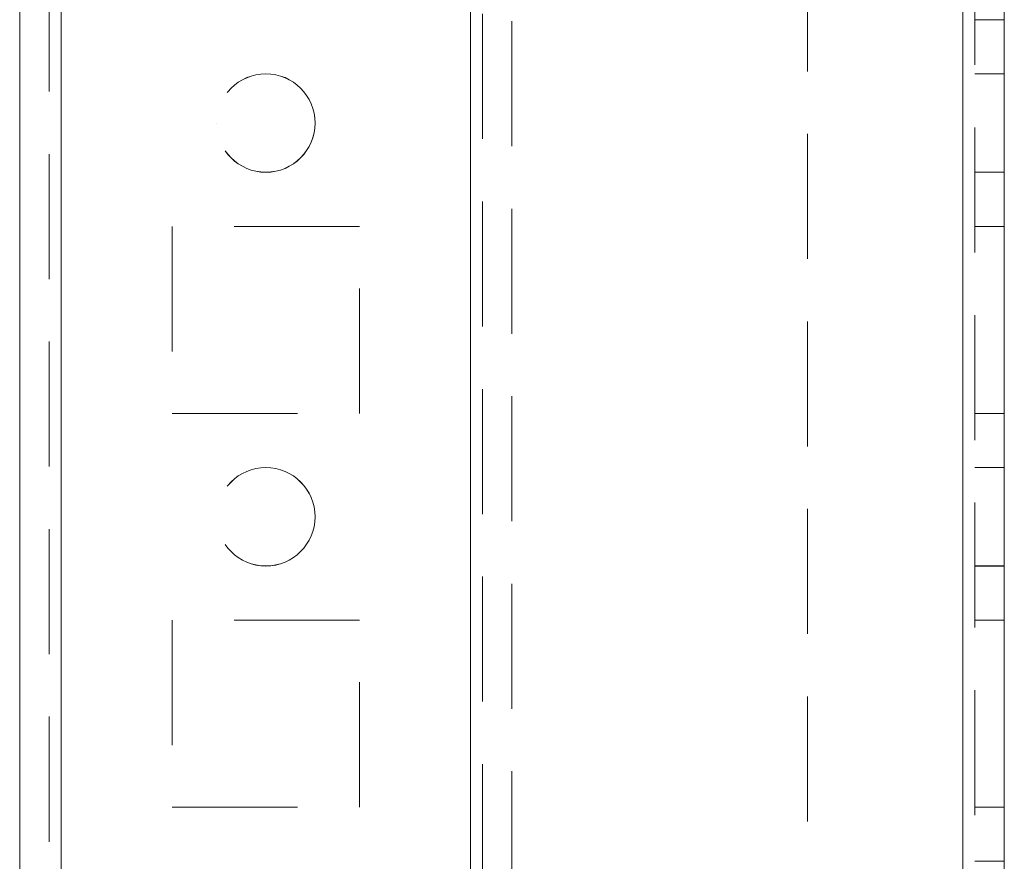
# Model space of a CAD drawing. Units: millimetres. Extents: x -3786 to 4614, y -3385 to 2555.
# Drawn here: x 203 to 253, y -1115 to -1072 of the extents above; entities that cross this region are included whole.
import ezdxf

# ---------------------------------------------------------------- set-up
doc = ezdxf.new("R2010")
doc.units = ezdxf.units.MM
doc.header["$LTSCALE"] = 5
doc.linetypes.add('HIDDEN', pattern=[1.905, 1.27, -0.635])

msp = doc.modelspace()

# ---------------------------------------------------------------- linework, layer by layer
at = {"color": 7, "linetype": 'Continuous', "lineweight": 18}
for p, q in [((202.905, -1864.847, -200.31), (202.905, 149.453, -200.31)), ((205.005, -1864.847, -200.31), (205.005, 149.453, -200.31)), ((250.805, 102.303, -200.31), (250.805, -1817.697, -200.31)), ((252.905, 102.303, -200.31), (252.905, -1817.697, -200.31))]:
    msp.add_line(p, q, dxfattribs=at)
at = {"color": 7, "linetype": 'HIDDEN', "lineweight": 18}
for p, q in [((204.405, 149.453, -200.31), (204.405, -1864.847, -200.31)), ((205.005, -1864.844, -200.31), (205.005, 149.456, -200.31)), ((205.005, 149.453, -200.31), (205.005, -1864.847, -200.31)), ((205.005, 149.453, -200.31), (205.005, -1864.844, -200.31)), ((205.005, 102.305, -200.31), (205.005, -1817.695, -200.31)), ((205.005, -1817.695, -200.31), (205.005, 102.305, -200.31)), ((205.005, 102.303, -200.31), (205.005, -1817.697, -200.31)), ((205.005, -1817.697, -200.31), (205.005, 102.303, -200.31)), ((225.805, 102.305, -200.31), (225.805, -1817.695, -200.31)), ((225.805, -1817.695, -200.31), (225.805, 102.305, -200.31)), ((225.805, -1817.697, -200.31), (225.805, 102.303, -200.31)), ((250.805, -1817.694, -200.31), (250.805, 102.306, -200.31)), ((250.805, 102.306, -200.31), (250.805, -1817.694, -200.31)), ((250.805, -1817.695, -200.31), (250.805, 102.305, -200.31)), ((250.805, -1817.697, -200.31), (250.805, 102.303, -200.31)), ((250.805, 102.303, -200.31), (250.805, -1817.697, -200.31)), ((250.805, -1817.697, -200.31), (250.805, 102.303, -200.31)), ((251.405, -1817.697, -200.31), (251.405, 102.303, -200.31)), ((225.805, 99.822, -200.31), (225.805, -1815.217, -200.31)), ((226.405, 99.419, -200.31), (226.405, -1814.814, -200.31)), ((227.905, 99.053, -200.31), (227.905, -1814.447, -200.31)), ((242.905, -944.897, -200.31), (242.905, -1270.497, -200.31)), ((251.405, -1072.447, -200.31), (252.905, -1072.447, -200.31)), ((251.405, -1072.447, -200.31), (252.905, -1072.447, -200.31)), ((252.905, -1075.195, -200.31), (251.405, -1075.195, -200.31)), ((252.905, -1075.197, -200.31), (251.405, -1075.197, -200.31)), ((212.905, -1077.695, -200.31), (212.905, -1077.695, -200.31)), ((217.905, -1077.695, -200.31), (217.905, -1077.695, -200.31)), ((251.405, -1080.195, -200.31), (252.905, -1080.195, -200.31)), ((251.405, -1080.197, -200.31), (252.905, -1080.197, -200.31)), ((220.155, -1082.945, -200.31), (210.655, -1082.945, -200.31)), ((210.655, -1082.945, -200.31), (210.655, -1082.947, -200.31)), ((220.155, -1082.947, -200.31), (210.655, -1082.947, -200.31)), ((210.655, -1082.947, -200.31), (210.655, -1092.447, -200.31)), ((220.155, -1082.947, -200.31), (220.155, -1082.945, -200.31)), ((220.155, -1092.447, -200.31), (220.155, -1082.947, -200.31)), ((251.405, -1082.945, -200.31), (252.905, -1082.945, -200.31)), ((251.405, -1082.945, -200.31), (252.905, -1082.945, -200.31)), ((251.405, -1082.947, -200.31), (252.905, -1082.947, -200.31)), ((251.405, -1082.947, -200.31), (252.905, -1082.947, -200.31)), ((210.655, -1092.445, -200.31), (220.155, -1092.445, -200.31)), ((210.655, -1092.445, -200.31), (210.655, -1092.445, -200.31)), ((210.655, -1092.447, -200.31), (220.155, -1092.447, -200.31)), ((220.155, -1092.445, -200.31), (220.155, -1092.445, -200.31)), ((251.405, -1092.445, -200.31), (252.905, -1092.445, -200.31)), ((251.405, -1092.445, -200.31), (252.905, -1092.445, -200.31)), ((251.405, -1092.447, -200.31), (252.905, -1092.447, -200.31)), ((251.405, -1092.447, -200.31), (252.905, -1092.447, -200.31)), ((252.905, -1095.195, -200.31), (251.405, -1095.195, -200.31)), ((252.905, -1095.197, -200.31), (251.405, -1095.197, -200.31)), ((251.405, -1100.195, -200.31), (252.905, -1100.195, -200.31)), ((251.405, -1100.197, -200.31), (252.905, -1100.197, -200.31)), ((220.155, -1102.945, -200.31), (210.655, -1102.945, -200.31)), ((210.655, -1102.945, -200.31), (210.655, -1102.947, -200.31)), ((220.155, -1102.947, -200.31), (210.655, -1102.947, -200.31)), ((210.655, -1102.947, -200.31), (210.655, -1112.447, -200.31)), ((220.155, -1102.947, -200.31), (220.155, -1102.945, -200.31)), ((220.155, -1112.447, -200.31), (220.155, -1102.947, -200.31)), ((251.405, -1102.945, -200.31), (252.905, -1102.945, -200.31)), ((251.405, -1102.945, -200.31), (252.905, -1102.945, -200.31)), ((251.405, -1102.947, -200.31), (252.905, -1102.947, -200.31)), ((251.405, -1102.947, -200.31), (252.905, -1102.947, -200.31)), ((210.655, -1112.445, -200.31), (220.155, -1112.445, -200.31)), ((210.655, -1112.447, -200.31), (220.155, -1112.447, -200.31)), ((251.405, -1112.445, -200.31), (252.905, -1112.445, -200.31)), ((251.405, -1112.445, -200.31), (252.905, -1112.445, -200.31)), ((251.405, -1112.447, -200.31), (252.905, -1112.447, -200.31)), ((251.405, -1112.447, -200.31), (252.905, -1112.447, -200.31)), ((252.905, -1115.195, -200.31), (251.405, -1115.195, -200.31))]:
    msp.add_line(p, q, dxfattribs=at)
for centre in [(215.405, -1077.695, -200.31), (215.405, -1077.695, -200.31), (215.405, -1077.697, -200.31), (215.405, -1077.697, -200.31), (215.405, -1097.695, -200.31), (215.405, -1097.695, -200.31), (215.405, -1097.697, -200.31), (215.405, -1097.697, -200.31)]:
    msp.add_circle(centre, 2.5, dxfattribs=at)

doc.saveas('drawing.dxf')
